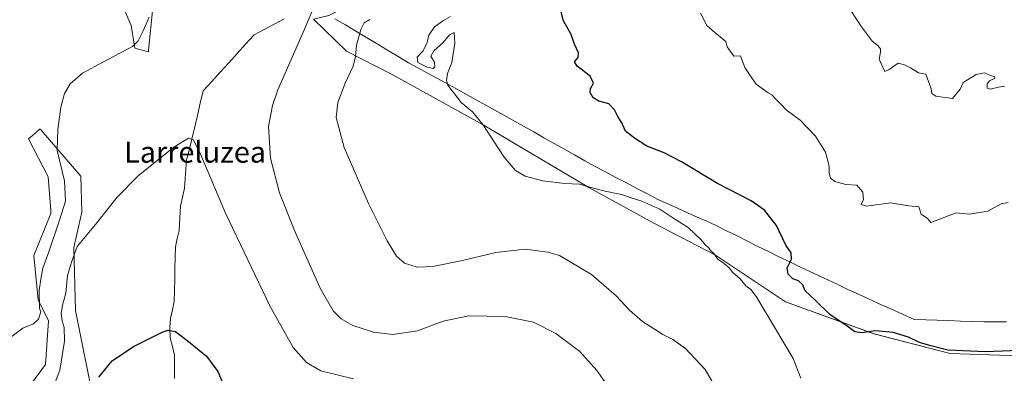
# Model space of a CAD drawing. Units: metres. Extents: x 600626 to 604072, y 4729164 to 4731528.
# Drawn here: x 602440 to 602813, y 4731121 to 4731255 of the extents above; entities that cross this region are included whole.
import ezdxf
from ezdxf.enums import TextEntityAlignment as Align

# ---------------------------------------------------------------- set-up
doc = ezdxf.new("R2010")
doc.units = ezdxf.units.M
doc.header["$MEASUREMENT"] = 0
for name, color, linetype, lineweight in [('Arbolado forestal CxS', 92, 'Continuous', 0), ('Corriente natural lineal', 142, 'Continuous', 13), ('Cultivos herbáceos CxS', 92, 'Continuous', 0), ('Curva de nivel maestra', 36, 'Continuous', 30), ('Curva de nivel normal', 36, 'Continuous', 0), ('Entidad de ámbito territorial', 19, 'Continuous', 0), ('Entidad de ámbito territorial CxS', 92, 'Continuous', 0), ('Matorral CxS', 135, 'Continuous', 0), ('Municipio', 9, 'Continuous', 13), ('Municipio CxS', 142, 'Continuous', 0), ('Texto cartográfico', 19, 'Continuous', 0)]:
    doc.layers.add(name, color=color, linetype=linetype, lineweight=lineweight)
doc.styles.add('Arial', font='txt', dxfattribs={"height": 0.2})

# ---------------------------------------------------------------- blocks, each defined once
blk = doc.blocks.new('*U150')
at = {"layer": 'Cultivos herbáceos CxS', "color": 92, "linetype": 'Continuous', "lineweight": 0}
for points in [[(602433.6433, 4731353.8027, 579.2003), (602445.6916, 4731341.7449, 577.7934), (602453.7245, 4731320.311, 574.7256), (602451.8771, 4731305.2231, 571.5308), (602445.7553, 4731292.0397, 569.1991), (602450.4641, 4731277.4457, 566.3922), (602464.4355, 4731272.7511, 565.1), (602476.4864, 4731266.7234, 563.7259), (602482.5105, 4731252.6553, 560.4971), (602483.8896, 4731244.0168, 559.0417), (602489.0697, 4731242.6043, 558.0583), (602489.1367, 4731243.2673, 558.0705), (602492.3911, 4731275.6849, 559.7264), (602494.5279, 4731288.9924, 560.9154), (602484.8411, 4731313.8445, 564.2256), (602464.0435, 4731380.3273, 571.4264), (602445.9579, 4731418.9225, 576.1674), (602424.8489, 4731453.5697, 580.4039)], [(602551.451, 4731254.9911, 560.8386), (602564.0033, 4731242.9034, 564.7938), (602581.2049, 4731234.0693, 567.6322), (602615.6087, 4731215.0074, 570.0248), (602655.5909, 4731191.2951, 569.4446), (602680.2311, 4731177.813, 569.305), (602703.4767, 4731165.7247, 570.0669), (602729.9765, 4731148.0575, 571.6059), (602763.4505, 4731135.9693, 574.1571), (602792.2749, 4731128.5303, 574.5789), (602833.1873, 4731127.1341, 571.5151)], [(602468.4721, 4731110.2914, 549.0568), (602461.4698, 4731144.868, 552.4944), (602460.8019, 4731168.6341, 554.6008), (602461.9437, 4731173.7087, 554.8833), (602463.8135, 4731182.0241, 555.429), (602463.5141, 4731195.5691, 556.7349), (602448.5327, 4731212.9663, 560.6744), (602448.3159, 4731213.2179, 560.7272), (602448.2343, 4731213.3124, 560.7471), (602448.0819, 4731213.4886, 560.7841), (602445.2187, 4731211.0652, 562.0176), (602443.7313, 4731209.8061, 562.7982), (602451.0937, 4731195.4137, 562.654), (602452.1003, 4731182.6333, 560.5554), (602452.1881, 4731181.5132, 560.2142), (602445.7393, 4731165.6221, 560.4695), (602447.4087, 4731148.8739, 559.2919), (602451.2306, 4731140.8644, 557.1357), (602450.0871, 4731124.345, 556.6134), (602444.4281, 4731116.6816, 557.6488)]]:
    blk.add_polyline3d(points, dxfattribs=at)
blk = doc.blocks.new('*U179')
at = {"layer": 'Curva de nivel normal', "color": 36, "linetype": 'Continuous', "lineweight": 0}
blk.add_polyline3d([(602814.18, 4731185.64, 580), (602811.54, 4731185.22, 580), (602806.44, 4731182.41, 580), (602799.58, 4731181.28, 580), (602794.58, 4731181.8, 580), (602784.92, 4731178.16, 580), (602783.66, 4731179.66, 580), (602781.35, 4731181.29, 580), (602780.35, 4731184.01, 580), (602776.58, 4731184.37, 580), (602769.75, 4731185.52, 580), (602760.76, 4731184.26, 580), (602758.59, 4731184.86, 580), (602759.42, 4731186.82, 580), (602759.21, 4731189.54, 580), (602756.94, 4731192.28, 580), (602752.82, 4731192.5, 580), (602748.6, 4731193.61, 580), (602747.02, 4731194.88, 580), (602746.52, 4731196.71, 580), (602746.55, 4731199.38, 580), (602745.17, 4731204.71, 580), (602741.36, 4731210.81, 580), (602735.53, 4731216.84, 580), (602730.24, 4731220.73, 580), (602728.35, 4731222.77, 580), (602726.35, 4731224.7, 580), (602724.86, 4731226.44, 580), (602723.4, 4731227.18, 580), (602718.95, 4731230.39, 580), (602717.16, 4731233, 580), (602714.56, 4731236.7, 580), (602712.99, 4731241.12, 580), (602710.49, 4731241.08, 580), (602707.87, 4731244.6, 580), (602707.36, 4731246.59, 580), (602703.26, 4731250.03, 580), (602700.24, 4731252.68, 580), (602697.8, 4731257.23, 580)], dxfattribs=at)
blk = doc.blocks.new('*U181')
at = {"layer": 'Curva de nivel normal', "color": 36, "linetype": 'Continuous', "lineweight": 0}
blk.add_polyline3d([(602705.01, 4731113.14, 565), (602699.62, 4731122.49, 565), (602692.21, 4731130.38, 565), (602687.36, 4731133.85, 565), (602683.58, 4731135.71, 565), (602675.92, 4731140.71, 565), (602670.93, 4731144.96, 565), (602665.93, 4731150.38, 565), (602656.57, 4731158.48, 565), (602644.47, 4731165.57, 565), (602640.07, 4731166.93, 565), (602631.54, 4731168.04, 565), (602620.4, 4731166.74, 565), (602607.86, 4731163.68, 565), (602596.6, 4731161.4, 565), (602590.72, 4731161.2, 565), (602585.88, 4731162.76, 565), (602582.93, 4731165.31, 565), (602579.34, 4731171.19, 565), (602572.22, 4731185.29, 565), (602563.12, 4731206.5, 565), (602560.09, 4731217.8, 565), (602560.65, 4731223.44, 565), (602563.46, 4731230.86, 565), (602566.47, 4731237.19, 565), (602567.4, 4731240.92, 565), (602567.75, 4731245.13, 565), (602569.34, 4731251.09, 565), (602570.7, 4731253.63, 565), (602572.75, 4731254.85, 565)], dxfattribs=at)
blk = doc.blocks.new('*U189')
at = {"layer": 'Curva de nivel normal', "color": 36, "linetype": 'Continuous', "lineweight": 0}
blk.add_polyline3d([(602812.91, 4731229.67, 585), (602810.58, 4731229.27, 585), (602807.44, 4731228.5, 585), (602806.21, 4731228.95, 585), (602806.2, 4731230.54, 585), (602807.19, 4731231.74, 585), (602809, 4731232.62, 585), (602809.1, 4731233.14, 585), (602807.54, 4731233.66, 585), (602805.23, 4731234.68, 585), (602802.14, 4731234.08, 585), (602797.17, 4731231.03, 585), (602795.98, 4731228.53, 585), (602793.18, 4731224.97, 585), (602786.78, 4731225.85, 585), (602785.36, 4731226.91, 585), (602785.12, 4731228.7, 585), (602783.02, 4731234.26, 585), (602780.26, 4731234.71, 585), (602777.31, 4731236.58, 585), (602774.96, 4731237.78, 585), (602772.59, 4731238.32, 585), (602769.23, 4731236.02, 585), (602767.52, 4731235.28, 585), (602765.36, 4731239.93, 585), (602765.9, 4731242.53, 585), (602765.92, 4731243.84, 585), (602764.95, 4731245.06, 585), (602762.84, 4731246.62, 585), (602758.71, 4731252.15, 585), (602752.78, 4731261.22, 585)], dxfattribs=at)
blk = doc.blocks.new('*U206')
at = {"layer": 'Curva de nivel maestra', "color": 36, "linetype": 'Continuous', "lineweight": 30}
blk.add_polyline3d([(602470.27, 4731119.57, 550), (602475.4, 4731125.72, 550), (602483.36, 4731131.24, 550), (602494.21, 4731136.58, 550), (602496.49, 4731137.32, 550), (602499.24, 4731136.84, 550), (602504.16, 4731133.04, 550), (602511.08, 4731127.52, 550), (602515.31, 4731121.75, 550), (602517.52, 4731116.29, 550)], dxfattribs=at)
blk = doc.blocks.new('*U208')
at = {"layer": 'Curva de nivel maestra', "color": 36, "linetype": 'Continuous', "lineweight": 30}
blk.add_polyline3d([(602821.36, 4731129.82, 575), (602805.56, 4731129.17, 575), (602791.42, 4731129.75, 575), (602784.99, 4731131.45, 575), (602780.69, 4731132.68, 575), (602776.53, 4731134.77, 575), (602770.72, 4731136.55, 575), (602764.03, 4731137.16, 575), (602758.91, 4731136.38, 575), (602756.26, 4731136.72, 575), (602752.77, 4731139.24, 575), (602746.91, 4731143.16, 575), (602741.18, 4731148.77, 575), (602737.39, 4731152.3, 575), (602736.54, 4731154.58, 575), (602734.88, 4731155.99, 575), (602732.73, 4731156.76, 575), (602730.95, 4731158.54, 575), (602730.64, 4731160.97, 575), (602732.2, 4731164.2, 575), (602732.14, 4731166.58, 575), (602730.17, 4731169.52, 575), (602726.63, 4731177, 575), (602722.1, 4731182.82, 575), (602716.98, 4731186.28, 575), (602704.27, 4731192.84, 575), (602690.62, 4731201.06, 575), (602684.05, 4731204.5, 575), (602677.59, 4731206.95, 575), (602672.94, 4731210, 575), (602669.51, 4731212.63, 575), (602668.14, 4731215.86, 575), (602666.52, 4731218.19, 575), (602665.32, 4731220.71, 575), (602663.15, 4731223.04, 575), (602659.42, 4731224.04, 575), (602657.24, 4731225.22, 575), (602656.06, 4731227.32, 575), (602656.23, 4731228.84, 575), (602657.34, 4731230.75, 575), (602656.13, 4731233.44, 575), (602651.24, 4731237.2, 575), (602650.22, 4731238.9, 575), (602651.62, 4731240.55, 575), (602651.66, 4731242.26, 575), (602650.17, 4731245.5, 575), (602648.92, 4731249.19, 575), (602646.06, 4731254.4, 575), (602644.86, 4731258.84, 575)], dxfattribs=at)

msp = doc.modelspace()

# ---------------------------------------------------------------- linework, layer by layer
at = {"layer": 'Arbolado forestal CxS', "color": 92, "linetype": 'Continuous', "lineweight": 0}
for points in [[(602833.19, 4731127.13, 571.52), (602792.27, 4731128.53, 574.58), (602763.45, 4731135.97, 574.16), (602729.98, 4731148.06, 571.61), (602703.48, 4731165.72, 570.07), (602680.23, 4731177.81, 569.3), (602655.59, 4731191.3, 569.44), (602615.61, 4731215.01, 570.02), (602581.2, 4731234.07, 567.63), (602564, 4731242.9, 564.79), (602551.45, 4731254.99, 560.84), (602557.29, 4731256.4, 562.51), (602669.57, 4731314.03, 574.67), (602703.41, 4731321.74, 578.92), (602727.86, 4731324.12, 582.17), (602737.91, 4731331.44, 582.41), (602753.03, 4731301.31, 587.85), (602762.35, 4731306.25, 589.56), (602781.02, 4731378.36, 589.69), (602791, 4731401.94, 592.99), (602811.21, 4731417.97, 599.21), (602839.27, 4731428.36, 605.49)], [(602737.91, 4731331.44, 582.41), (602727.86, 4731324.12, 582.17), (602703.41, 4731321.74, 578.92), (602669.57, 4731314.03, 574.67), (602557.29, 4731256.4, 562.51), (602551.45, 4731254.99, 560.84), (602564, 4731242.9, 564.79), (602581.2, 4731234.07, 567.63), (602615.61, 4731215.01, 570.02), (602655.59, 4731191.3, 569.44), (602680.23, 4731177.81, 569.3), (602703.48, 4731165.72, 570.07), (602729.98, 4731148.06, 571.61), (602763.45, 4731135.97, 574.16), (602792.27, 4731128.53, 574.58), (602833.19, 4731127.13, 571.52), (602890.37, 4731128.99, 565.88)], [(602444.43, 4731116.68, 557.65), (602450.09, 4731124.35, 556.61), (602451.23, 4731140.86, 557.14), (602447.41, 4731148.87, 559.29), (602445.74, 4731165.62, 560.47), (602452.19, 4731181.51, 560.21), (602452.1, 4731182.63, 560.56), (602451.09, 4731195.41, 562.65), (602443.73, 4731209.81, 562.8), (602445.22, 4731211.07, 562.02), (602448.08, 4731213.49, 560.78), (602448.23, 4731213.31, 560.75), (602448.32, 4731213.22, 560.73), (602448.53, 4731212.97, 560.67), (602463.51, 4731195.57, 556.73), (602463.81, 4731182.02, 555.43), (602461.94, 4731173.71, 554.88), (602460.8, 4731168.63, 554.6), (602461.47, 4731144.87, 552.49), (602468.47, 4731110.29, 549.06)], [(602468.47, 4731110.29, 549.06), (602461.47, 4731144.87, 552.49), (602460.8, 4731168.63, 554.6), (602461.94, 4731173.71, 554.88), (602463.81, 4731182.02, 555.43), (602463.51, 4731195.57, 556.73), (602448.53, 4731212.97, 560.67), (602448.32, 4731213.22, 560.73), (602448.23, 4731213.31, 560.75), (602448.08, 4731213.49, 560.78), (602445.22, 4731211.07, 562.02), (602443.73, 4731209.81, 562.8), (602451.09, 4731195.41, 562.65), (602452.1, 4731182.63, 560.56), (602452.19, 4731181.51, 560.21), (602445.74, 4731165.62, 560.47), (602447.41, 4731148.87, 559.29), (602451.23, 4731140.86, 557.14), (602450.09, 4731124.35, 556.61), (602444.43, 4731116.68, 557.65)]]:
    msp.add_polyline3d(points, dxfattribs=at)
at = {"layer": 'Corriente natural lineal', "color": 142, "linetype": 'Continuous', "lineweight": 13}
msp.add_polyline3d([(602540.43, 4731255.11, 559.08), (602536.62, 4731253.12, 558.77), (602532.82, 4731251.14, 558.47), (602529.02, 4731249.15, 558.14), (602525.82, 4731245.62, 557.8), (602522.61, 4731242.08, 557.43), (602519.41, 4731238.54, 557.01), (602516.21, 4731235, 556.6), (602513.01, 4731231.46, 556.29), (602509.8, 4731227.93, 556.01), (602508.68, 4731223.22, 555.69), (602507.56, 4731218.52, 555.42), (602506.44, 4731213.81, 555.16), (602505.32, 4731209.11, 554.95), (602504.2, 4731204.41, 554.7), (602503.4, 4731201.84, 554.56), (602503.17, 4731198.27, 554.38), (602502.94, 4731194.69, 554.14), (602502.71, 4731191.12, 553.88), (602501.96, 4731187.68, 553.58), (602501.21, 4731184.25, 553.26), (602500.96, 4731179.68, 552.9), (602500.71, 4731175.12, 552.52), (602499.98, 4731172.01, 552.27), (602499.26, 4731168.89, 552.04), (602499.17, 4731164.79, 551.74), (602499.09, 4731160.69, 551.47), (602499.01, 4731156.59, 551.2), (602498.93, 4731152.49, 550.94), (602498.85, 4731148.38, 550.67), (602498.12, 4731145.1, 550.46), (602497.38, 4731141.82, 550.24), (602497.09, 4731138.32, 550.03), (602497.34, 4731134.49, 549.76), (602498.1, 4731131.2, 549.61), (602498.86, 4731127.92, 549.46), (602498.91, 4731123.48, 549.18), (602498.95, 4731119.04, 548.97)], dxfattribs=at)
at = {"layer": 'Cultivos herbáceos CxS', "color": 92, "linetype": 'Continuous', "lineweight": 0}
for points in [[(602433.64, 4731353.8, 579.2), (602445.69, 4731341.74, 577.79), (602453.72, 4731320.31, 574.73), (602451.88, 4731305.22, 571.53), (602445.76, 4731292.04, 569.2), (602450.46, 4731277.45, 566.39), (602464.44, 4731272.75, 565.1), (602476.49, 4731266.72, 563.73), (602482.51, 4731252.66, 560.5), (602483.89, 4731244.02, 559.04), (602489.07, 4731242.6, 558.06), (602489.14, 4731243.27, 558.07), (602492.39, 4731275.68, 559.73), (602494.53, 4731288.99, 560.92), (602484.84, 4731313.84, 564.23), (602464.04, 4731380.33, 571.43), (602445.96, 4731418.92, 576.17), (602424.85, 4731453.57, 580.4)], [(602737.91, 4731331.44, 582.41), (602727.86, 4731324.12, 582.17), (602703.41, 4731321.74, 578.92), (602669.57, 4731314.03, 574.67), (602557.29, 4731256.4, 562.51), (602551.45, 4731254.99, 560.84), (602564, 4731242.9, 564.79), (602581.2, 4731234.07, 567.63), (602615.61, 4731215.01, 570.02), (602655.59, 4731191.3, 569.44), (602680.23, 4731177.81, 569.3), (602703.48, 4731165.72, 570.07), (602729.98, 4731148.06, 571.61), (602763.45, 4731135.97, 574.16), (602792.27, 4731128.53, 574.58), (602833.19, 4731127.13, 571.52), (602890.37, 4731128.99, 565.88)], [(602468.47, 4731110.29, 549.06), (602461.47, 4731144.87, 552.49), (602460.8, 4731168.63, 554.6), (602461.94, 4731173.71, 554.88), (602463.81, 4731182.02, 555.43), (602463.51, 4731195.57, 556.73), (602448.53, 4731212.97, 560.67), (602448.32, 4731213.22, 560.73), (602448.23, 4731213.31, 560.75), (602448.08, 4731213.49, 560.78), (602445.22, 4731211.07, 562.02), (602443.73, 4731209.81, 562.8), (602451.09, 4731195.41, 562.65), (602452.1, 4731182.63, 560.56), (602452.19, 4731181.51, 560.21), (602445.74, 4731165.62, 560.47), (602447.41, 4731148.87, 559.29), (602451.23, 4731140.86, 557.14), (602450.09, 4731124.35, 556.61), (602444.43, 4731116.68, 557.65)]]:
    msp.add_polyline3d(points, dxfattribs=at)
at = {"layer": 'Curva de nivel normal', "color": 36, "linetype": 'Continuous', "lineweight": 0}
for points in [[(602664.84, 4731113.37, 560), (602658.57, 4731122.1, 560), (602652.17, 4731129.3, 560), (602643.1, 4731136.14, 560), (602634.63, 4731140.46, 560), (602623.99, 4731142.52, 560), (602610.28, 4731142.83, 560), (602600.57, 4731140.76, 560), (602590.79, 4731137.08, 560), (602581.51, 4731135.69, 560), (602574.12, 4731136.66, 560), (602566.41, 4731139.18, 560), (602561.92, 4731141.62, 560), (602558.86, 4731144.68, 560), (602554.06, 4731153.32, 560), (602544.34, 4731175.11, 560), (602538.68, 4731189.28, 560), (602535.25, 4731202.38, 560), (602534.48, 4731214.37, 560), (602535.92, 4731222.4, 560), (602537.97, 4731228.24, 560), (602548.12, 4731251.19, 560), (602550.84, 4731257.8, 560)], [(602489.39, 4731255.75, 560), (602487.1, 4731250.57, 560), (602485.13, 4731246.79, 560), (602483.05, 4731244.72, 560), (602472.01, 4731238.93, 560), (602464.13, 4731234.64, 560), (602459.47, 4731230.61, 560), (602457.3, 4731226.84, 560), (602455.99, 4731221.74, 560), (602454.85, 4731213.34, 560), (602454.54, 4731205.37, 560), (602457.36, 4731193.9, 560), (602457.71, 4731186.12, 560), (602455.39, 4731178.98, 560), (602451.4, 4731167.04, 560), (602449.07, 4731160.79, 560), (602448.4, 4731156.71, 560), (602447.68, 4731152.38, 560), (602447.87, 4731145.62, 560), (602448.36, 4731144.37, 560), (602447.51, 4731141.53, 560), (602445.56, 4731139.73, 560), (602441.58, 4731138.09, 560), (602434.47, 4731132.87, 560)], [(602603.3, 4731256.08, 570), (602600.66, 4731254.46, 570), (602597.24, 4731252.12, 570), (602595.1, 4731248.9, 570), (602594.42, 4731246.15, 570), (602593.01, 4731242.98, 570), (602590.71, 4731240.7, 570), (602590.96, 4731238.68, 570), (602594.48, 4731236.89, 570), (602596.7, 4731236.4, 570), (602597.43, 4731236.96, 570), (602597.29, 4731238.77, 570), (602595.9, 4731240.97, 570), (602596.93, 4731243.02, 570), (602600.5, 4731246.15, 570), (602602.94, 4731249.08, 570), (602604.66, 4731250.03, 570), (602604.96, 4731245.9, 570), (602603.78, 4731238.61, 570), (602602.22, 4731234.5, 570), (602601.72, 4731231.81, 570), (602602.24, 4731230.01, 570), (602607.28, 4731223.55, 570), (602611.64, 4731219.95, 570), (602615.46, 4731215.18, 570), (602623.59, 4731202.87, 570), (602627.87, 4731197.75, 570), (602631.59, 4731195.62, 570), (602638.26, 4731193.84, 570), (602646.39, 4731192.84, 570), (602652.12, 4731192.64, 570), (602655.08, 4731191.74, 570), (602661.13, 4731190.02, 570), (602668.01, 4731188.65, 570), (602671.66, 4731187.44, 570), (602675.71, 4731186.22, 570), (602682.4, 4731183.12, 570), (602687.79, 4731179.64, 570), (602693.12, 4731176.24, 570), (602698.06, 4731171.54, 570), (602699.72, 4731169.52, 570), (602700.81, 4731168.64, 570), (602701.68, 4731167.47, 570), (602702.92, 4731166.36, 570), (602704.41, 4731164.19, 570), (602706.82, 4731162.63, 570), (602708.72, 4731160.97, 570), (602710.1, 4731159.24, 570), (602712.85, 4731156.82, 570), (602714.99, 4731154.19, 570), (602716.82, 4731152.79, 570), (602717.81, 4731151.58, 570), (602719.18, 4731149.77, 570), (602732.86, 4731126.66, 570), (602735.81, 4731119.23, 570)], [(602451.78, 4731112.27, 555), (602455.58, 4731122.25, 555), (602457.34, 4731133.27, 555), (602457.2, 4731138.39, 555), (602456.38, 4731140.88, 555), (602456.05, 4731143.69, 555), (602456.59, 4731146.87, 555), (602457.8, 4731151.38, 555), (602458.47, 4731158.04, 555), (602459.92, 4731163.04, 555), (602462.08, 4731169.04, 555), (602469.1, 4731177.38, 555), (602477.25, 4731187.64, 555), (602485.15, 4731195.74, 555), (602498.69, 4731206.57, 555), (602504.24, 4731209.95, 555), (602506.08, 4731209.34, 555), (602508.92, 4731203.71, 555), (602518.19, 4731181.66, 555), (602535.13, 4731146.38, 555), (602543.79, 4731130.76, 555), (602548.78, 4731125.12, 555), (602554.29, 4731122.03, 555), (602566.61, 4731118.96, 555)]]:
    msp.add_polyline3d(points, dxfattribs=at)
at = {"layer": 'Entidad de ámbito territorial', "color": 19, "linetype": 'Continuous', "lineweight": 0}
msp.add_polyline3d([(602559.6, 4731255.2, 561.85), (602563.57, 4731252.82, 563.23), (602567.55, 4731250.44, 564.57), (602571.52, 4731248.06, 565.83), (602575.5, 4731245.69, 566.73), (602579.47, 4731243.31, 567.63), (602583.45, 4731240.93, 568.27), (602587.42, 4731238.55, 568.91), (602590.99, 4731236.6, 569.41), (602594.56, 4731234.65, 569.47), (602598.14, 4731232.7, 569.58), (602601.71, 4731230.75, 569.84), (602605.28, 4731228.8, 570.16), (602609.55, 4731226.43, 570.45), (602613.83, 4731224.05, 570.95), (602618.1, 4731221.68, 571.33), (602622.37, 4731219.3, 571.46), (602626.65, 4731216.93, 571.71), (602630.92, 4731214.55, 572.15), (602634.78, 4731212.37, 572.26), (602638.65, 4731210.19, 572.61), (602642.51, 4731208.01, 572.87), (602646.38, 4731205.84, 572.92), (602650.24, 4731203.66, 573.31), (602654.11, 4731201.48, 573.14), (602657.97, 4731199.3, 573.11), (602661.92, 4731197.22, 572.33), (602665.88, 4731195.14, 572.06), (602669.83, 4731193.05, 571.7), (602673.78, 4731190.97, 571.27), (602677.74, 4731188.89, 570.97), (602681.69, 4731186.81, 571), (602685.42, 4731185.14, 571.21), (602689.16, 4731183.48, 571.36), (602692.89, 4731181.81, 571.43), (602696.62, 4731180.15, 571.79), (602700.18, 4731178.56, 572.27), (602703.74, 4731176.97, 572.82), (602707.69, 4731174.99, 573.24), (602711.65, 4731173.02, 573.39), (602715.6, 4731171.04, 573), (602719.55, 4731169.07, 573.33), (602723.51, 4731167.1, 573.97), (602727.46, 4731165.12, 574.37), (602731.82, 4731163.06, 574.75), (602736.17, 4731161.01, 575.24), (602740.53, 4731158.95, 575.82), (602744.88, 4731156.89, 576.58), (602749.24, 4731154.84, 576.75), (602753.59, 4731152.78, 576.82), (602756.71, 4731151.36, 576.81), (602761.08, 4731149.38, 576.7), (602765.46, 4731147.39, 576.94), (602769.83, 4731145.41, 576.84), (602774.21, 4731143.42, 576.68), (602778.58, 4731141.44, 576.28), (602782.99, 4731141.29, 576.26), (602787.39, 4731141.14, 576.37), (602791.79, 4731140.98, 576.7), (602796.2, 4731140.83, 576.79), (602800.61, 4731140.68, 577.37), (602805.01, 4731140.53, 577.29), (602809.3, 4731140.51, 576.95), (602813.58, 4731140.48, 576.81)], dxfattribs=at)
at = {"layer": 'Entidad de ámbito territorial CxS', "color": 92, "linetype": 'Continuous', "lineweight": 0}
msp.add_polyline3d([(602813.58, 4731140.48, 576.81), (602809.3, 4731140.51, 576.95), (602805.01, 4731140.53, 577.29), (602800.61, 4731140.68, 577.37), (602796.2, 4731140.83, 576.79), (602791.79, 4731140.98, 576.7), (602787.39, 4731141.14, 576.37), (602782.99, 4731141.29, 576.26), (602778.58, 4731141.44, 576.28), (602774.21, 4731143.42, 576.68), (602769.83, 4731145.41, 576.84), (602765.46, 4731147.39, 576.94), (602761.08, 4731149.38, 576.7), (602756.71, 4731151.36, 576.81), (602753.59, 4731152.78, 576.82), (602749.24, 4731154.84, 576.75), (602744.88, 4731156.89, 576.58), (602740.53, 4731158.95, 575.82), (602736.17, 4731161.01, 575.24), (602731.82, 4731163.06, 574.75), (602727.46, 4731165.12, 574.37), (602723.51, 4731167.1, 573.97), (602719.55, 4731169.07, 573.33), (602715.6, 4731171.04, 573), (602711.65, 4731173.02, 573.39), (602707.69, 4731174.99, 573.24), (602703.74, 4731176.97, 572.82), (602700.18, 4731178.56, 572.27), (602696.62, 4731180.15, 571.79), (602692.89, 4731181.81, 571.43), (602689.16, 4731183.48, 571.36), (602685.42, 4731185.14, 571.21), (602681.69, 4731186.81, 571), (602677.74, 4731188.89, 570.97), (602673.78, 4731190.97, 571.27), (602669.83, 4731193.05, 571.7), (602665.88, 4731195.14, 572.06), (602661.92, 4731197.22, 572.33), (602657.97, 4731199.3, 573.11), (602654.11, 4731201.48, 573.14), (602650.24, 4731203.66, 573.31), (602646.38, 4731205.84, 572.92), (602642.51, 4731208.01, 572.87), (602638.65, 4731210.19, 572.61), (602634.78, 4731212.37, 572.26), (602630.92, 4731214.55, 572.15), (602626.65, 4731216.93, 571.71), (602622.37, 4731219.3, 571.46), (602618.1, 4731221.68, 571.33), (602613.83, 4731224.05, 570.95), (602609.55, 4731226.43, 570.45), (602605.28, 4731228.8, 570.16), (602601.71, 4731230.75, 569.84), (602598.14, 4731232.7, 569.58), (602594.56, 4731234.65, 569.47), (602590.99, 4731236.6, 569.41), (602587.42, 4731238.55, 568.91), (602583.45, 4731240.93, 568.27), (602579.47, 4731243.31, 567.63), (602575.5, 4731245.69, 566.73), (602571.52, 4731248.06, 565.83), (602567.55, 4731250.44, 564.57), (602563.57, 4731252.82, 563.23), (602559.6, 4731255.2, 561.85)], dxfattribs=at)
at = {"layer": 'Matorral CxS', "color": 135, "linetype": 'Continuous', "lineweight": 0}
for points in [[(602424.85, 4731453.57, 580.4), (602445.96, 4731418.92, 576.17), (602464.04, 4731380.33, 571.43), (602484.84, 4731313.84, 564.23), (602494.53, 4731288.99, 560.92), (602492.39, 4731275.68, 559.73), (602489.14, 4731243.27, 558.07), (602489.07, 4731242.6, 558.06), (602483.89, 4731244.02, 559.04), (602482.51, 4731252.66, 560.5), (602476.49, 4731266.72, 563.73), (602464.44, 4731272.75, 565.1), (602450.46, 4731277.45, 566.39), (602445.76, 4731292.04, 569.2), (602451.88, 4731305.22, 571.53), (602453.72, 4731320.31, 574.73), (602445.69, 4731341.74, 577.79), (602433.64, 4731353.8, 579.2)], [(602433.64, 4731353.8, 579.2), (602445.69, 4731341.74, 577.79), (602453.72, 4731320.31, 574.73), (602451.88, 4731305.22, 571.53), (602445.76, 4731292.04, 569.2), (602450.46, 4731277.45, 566.39), (602464.44, 4731272.75, 565.1), (602476.49, 4731266.72, 563.73), (602482.51, 4731252.66, 560.5), (602483.89, 4731244.02, 559.04), (602489.07, 4731242.6, 558.06), (602489.14, 4731243.27, 558.07), (602492.39, 4731275.68, 559.73), (602494.53, 4731288.99, 560.92), (602484.84, 4731313.84, 564.23), (602464.04, 4731380.33, 571.43), (602445.96, 4731418.92, 576.17), (602424.85, 4731453.57, 580.4)]]:
    msp.add_polyline3d(points, dxfattribs=at)
at = {"layer": 'Municipio', "color": 9, "linetype": 'Continuous', "lineweight": 13}
msp.add_polyline3d([(602559.6, 4731255.2, 561.85), (602563.57, 4731252.82, 563.23), (602567.55, 4731250.44, 564.57), (602571.52, 4731248.06, 565.83), (602575.5, 4731245.69, 566.73), (602579.47, 4731243.31, 567.63), (602583.45, 4731240.93, 568.27), (602587.42, 4731238.55, 568.91), (602590.99, 4731236.6, 569.41), (602594.56, 4731234.65, 569.47), (602598.14, 4731232.7, 569.58), (602601.71, 4731230.75, 569.84), (602605.28, 4731228.8, 570.16), (602609.55, 4731226.43, 570.45), (602613.83, 4731224.05, 570.95), (602618.1, 4731221.68, 571.33), (602622.37, 4731219.3, 571.46), (602626.65, 4731216.93, 571.71), (602630.92, 4731214.55, 572.15), (602634.78, 4731212.37, 572.26), (602638.65, 4731210.19, 572.61), (602642.51, 4731208.01, 572.87), (602646.38, 4731205.84, 572.92), (602650.24, 4731203.66, 573.31), (602654.11, 4731201.48, 573.14), (602657.97, 4731199.3, 573.11), (602661.92, 4731197.22, 572.33), (602665.88, 4731195.14, 572.06), (602669.83, 4731193.05, 571.7), (602673.78, 4731190.97, 571.27), (602677.74, 4731188.89, 570.97), (602681.69, 4731186.81, 571), (602685.42, 4731185.14, 571.21), (602689.16, 4731183.48, 571.36), (602692.89, 4731181.81, 571.43), (602696.62, 4731180.15, 571.79), (602700.18, 4731178.56, 572.27), (602703.74, 4731176.97, 572.82), (602707.69, 4731174.99, 573.24), (602711.65, 4731173.02, 573.39), (602715.6, 4731171.04, 573), (602719.55, 4731169.07, 573.33), (602723.51, 4731167.1, 573.97), (602727.46, 4731165.12, 574.37), (602731.82, 4731163.06, 574.75), (602736.17, 4731161.01, 575.24), (602740.53, 4731158.95, 575.82), (602744.88, 4731156.89, 576.58), (602749.24, 4731154.84, 576.75), (602753.59, 4731152.78, 576.82), (602756.71, 4731151.36, 576.81), (602761.08, 4731149.38, 576.7), (602765.46, 4731147.39, 576.94), (602769.83, 4731145.41, 576.84), (602774.21, 4731143.42, 576.68), (602778.58, 4731141.44, 576.28), (602782.99, 4731141.29, 576.26), (602787.39, 4731141.14, 576.37), (602791.79, 4731140.98, 576.7), (602796.2, 4731140.83, 576.79), (602800.61, 4731140.68, 577.37), (602805.01, 4731140.53, 577.29), (602809.3, 4731140.51, 576.95), (602813.58, 4731140.48, 576.81)], dxfattribs=at)
msp.add_polyline3d([(602559.6, 4731255.2, 561.85), (602563.57, 4731252.82, 563.23), (602567.55, 4731250.44, 564.57), (602571.52, 4731248.06, 565.83), (602575.5, 4731245.69, 566.73), (602579.47, 4731243.31, 567.63), (602583.45, 4731240.93, 568.27), (602587.42, 4731238.55, 568.91), (602590.99, 4731236.6, 569.41), (602594.56, 4731234.65, 569.47), (602598.14, 4731232.7, 569.58), (602601.71, 4731230.75, 569.84), (602605.28, 4731228.8, 570.16), (602609.55, 4731226.43, 570.45), (602613.83, 4731224.05, 570.95), (602618.1, 4731221.68, 571.33), (602622.37, 4731219.3, 571.46), (602626.65, 4731216.93, 571.71), (602630.92, 4731214.55, 572.15), (602634.78, 4731212.37, 572.26), (602638.65, 4731210.19, 572.61), (602642.51, 4731208.01, 572.87), (602646.38, 4731205.84, 572.92), (602650.24, 4731203.66, 573.31), (602654.11, 4731201.48, 573.14), (602657.97, 4731199.3, 573.11), (602661.92, 4731197.22, 572.33), (602665.88, 4731195.14, 572.06), (602669.83, 4731193.05, 571.7), (602673.78, 4731190.97, 571.27), (602677.74, 4731188.89, 570.97), (602681.69, 4731186.81, 571), (602685.42, 4731185.14, 571.21), (602689.16, 4731183.48, 571.36), (602692.89, 4731181.81, 571.43), (602696.62, 4731180.15, 571.79), (602700.18, 4731178.56, 572.27), (602703.74, 4731176.97, 572.82), (602707.69, 4731174.99, 573.24), (602711.65, 4731173.02, 573.39), (602715.6, 4731171.04, 573), (602719.55, 4731169.07, 573.33), (602723.51, 4731167.1, 573.97), (602727.46, 4731165.12, 574.37), (602731.82, 4731163.06, 574.75), (602736.17, 4731161.01, 575.24), (602740.53, 4731158.95, 575.82), (602744.88, 4731156.89, 576.58), (602749.24, 4731154.84, 576.75), (602753.59, 4731152.78, 576.82), (602756.71, 4731151.36, 576.81), (602761.08, 4731149.38, 576.7), (602765.46, 4731147.39, 576.94), (602769.83, 4731145.41, 576.84), (602774.21, 4731143.42, 576.68), (602778.58, 4731141.44, 576.28), (602782.99, 4731141.29, 576.26), (602787.39, 4731141.14, 576.37), (602791.79, 4731140.98, 576.7), (602796.2, 4731140.83, 576.79), (602800.61, 4731140.68, 577.37), (602805.01, 4731140.53, 577.29), (602809.3, 4731140.51, 576.95), (602813.58, 4731140.48, 576.81)], dxfattribs=at)
at = {"layer": 'Municipio CxS', "color": 142, "linetype": 'Continuous', "lineweight": 0}
for points in [[(602559.6, 4731255.2, 561.85), (602563.57, 4731252.82, 563.23), (602567.55, 4731250.44, 564.57), (602571.52, 4731248.06, 565.83), (602575.5, 4731245.69, 566.73), (602579.47, 4731243.31, 567.63), (602583.45, 4731240.93, 568.27), (602587.42, 4731238.55, 568.91), (602590.99, 4731236.6, 569.41), (602594.56, 4731234.65, 569.47), (602598.14, 4731232.7, 569.58), (602601.71, 4731230.75, 569.84), (602605.28, 4731228.8, 570.16), (602609.55, 4731226.43, 570.45), (602613.83, 4731224.05, 570.95), (602618.1, 4731221.68, 571.33), (602622.37, 4731219.3, 571.46), (602626.65, 4731216.93, 571.71), (602630.92, 4731214.55, 572.15), (602634.78, 4731212.37, 572.26), (602638.65, 4731210.19, 572.61), (602642.51, 4731208.01, 572.87), (602646.38, 4731205.84, 572.92), (602650.24, 4731203.66, 573.31), (602654.11, 4731201.48, 573.14), (602657.97, 4731199.3, 573.11), (602661.92, 4731197.22, 572.33), (602665.88, 4731195.14, 572.06), (602669.83, 4731193.05, 571.7), (602673.78, 4731190.97, 571.27), (602677.74, 4731188.89, 570.97), (602681.69, 4731186.81, 571), (602685.42, 4731185.14, 571.21), (602689.16, 4731183.48, 571.36), (602692.89, 4731181.81, 571.43), (602696.62, 4731180.15, 571.79), (602700.18, 4731178.56, 572.27), (602703.74, 4731176.97, 572.82), (602707.69, 4731174.99, 573.24), (602711.65, 4731173.02, 573.39), (602715.6, 4731171.04, 573), (602719.55, 4731169.07, 573.33), (602723.51, 4731167.1, 573.97), (602727.46, 4731165.12, 574.37), (602731.82, 4731163.06, 574.75), (602736.17, 4731161.01, 575.24), (602740.53, 4731158.95, 575.82), (602744.88, 4731156.89, 576.58), (602749.24, 4731154.84, 576.75), (602753.59, 4731152.78, 576.82), (602756.71, 4731151.36, 576.81), (602761.08, 4731149.38, 576.7), (602765.46, 4731147.39, 576.94), (602769.83, 4731145.41, 576.84), (602774.21, 4731143.42, 576.68), (602778.58, 4731141.44, 576.28), (602782.99, 4731141.29, 576.26), (602787.39, 4731141.14, 576.37), (602791.79, 4731140.98, 576.7), (602796.2, 4731140.83, 576.79), (602800.61, 4731140.68, 577.37), (602805.01, 4731140.53, 577.29), (602809.3, 4731140.51, 576.95), (602813.58, 4731140.48, 576.81)], [(602813.58, 4731140.48, 576.81), (602809.3, 4731140.51, 576.95), (602805.01, 4731140.53, 577.29), (602800.61, 4731140.68, 577.37), (602796.2, 4731140.83, 576.79), (602791.79, 4731140.98, 576.7), (602787.39, 4731141.14, 576.37), (602782.99, 4731141.29, 576.26), (602778.58, 4731141.44, 576.28), (602774.21, 4731143.42, 576.68), (602769.83, 4731145.41, 576.84), (602765.46, 4731147.39, 576.94), (602761.08, 4731149.38, 576.7), (602756.71, 4731151.36, 576.81), (602753.59, 4731152.78, 576.82), (602749.24, 4731154.84, 576.75), (602744.88, 4731156.89, 576.58), (602740.53, 4731158.95, 575.82), (602736.17, 4731161.01, 575.24), (602731.82, 4731163.06, 574.75), (602727.46, 4731165.12, 574.37), (602723.51, 4731167.1, 573.97), (602719.55, 4731169.07, 573.33), (602715.6, 4731171.04, 573), (602711.65, 4731173.02, 573.39), (602707.69, 4731174.99, 573.24), (602703.74, 4731176.97, 572.82), (602700.18, 4731178.56, 572.27), (602696.62, 4731180.15, 571.79), (602692.89, 4731181.81, 571.43), (602689.16, 4731183.48, 571.36), (602685.42, 4731185.14, 571.21), (602681.69, 4731186.81, 571), (602677.74, 4731188.89, 570.97), (602673.78, 4731190.97, 571.27), (602669.83, 4731193.05, 571.7), (602665.88, 4731195.14, 572.06), (602661.92, 4731197.22, 572.33), (602657.97, 4731199.3, 573.11), (602654.11, 4731201.48, 573.14), (602650.24, 4731203.66, 573.31), (602646.38, 4731205.84, 572.92), (602642.51, 4731208.01, 572.87), (602638.65, 4731210.19, 572.61), (602634.78, 4731212.37, 572.26), (602630.92, 4731214.55, 572.15), (602626.65, 4731216.93, 571.71), (602622.37, 4731219.3, 571.46), (602618.1, 4731221.68, 571.33), (602613.83, 4731224.05, 570.95), (602609.55, 4731226.43, 570.45), (602605.28, 4731228.8, 570.16), (602601.71, 4731230.75, 569.84), (602598.14, 4731232.7, 569.58), (602594.56, 4731234.65, 569.47), (602590.99, 4731236.6, 569.41), (602587.42, 4731238.55, 568.91), (602583.45, 4731240.93, 568.27), (602579.47, 4731243.31, 567.63), (602575.5, 4731245.69, 566.73), (602571.52, 4731248.06, 565.83), (602567.55, 4731250.44, 564.57), (602563.57, 4731252.82, 563.23), (602559.6, 4731255.2, 561.85)]]:
    msp.add_polyline3d(points, dxfattribs=at)

# ---------------------------------------------------------------- block references
at = {"layer": 'Cultivos herbáceos CxS', "color": 92, "linetype": 'Continuous', "lineweight": 0}
msp.add_blockref('*U150', (0, 0), dxfattribs=at)
at = {"layer": 'Curva de nivel maestra', "color": 36, "linetype": 'Continuous', "lineweight": 30}
for name in ['*U208', '*U206']:
    msp.add_blockref(name, (0, 0), dxfattribs=at)
at = {"layer": 'Curva de nivel normal', "color": 36, "linetype": 'Continuous', "lineweight": 0}
for name in ['*U179', '*U189', '*U181']:
    msp.add_blockref(name, (0, 0), dxfattribs=at)

# ---------------------------------------------------------------- texts
at = {"layer": 'Texto cartográfico', "color": 19, "linetype": 'Continuous', "lineweight": 0, "style": 'Arial'}
msp.add_text('Larreluzea', height=8, dxfattribs=at).set_placement((602506.71, 4731204.74), align=Align.MIDDLE_CENTER)

doc.saveas('drawing.dxf')
